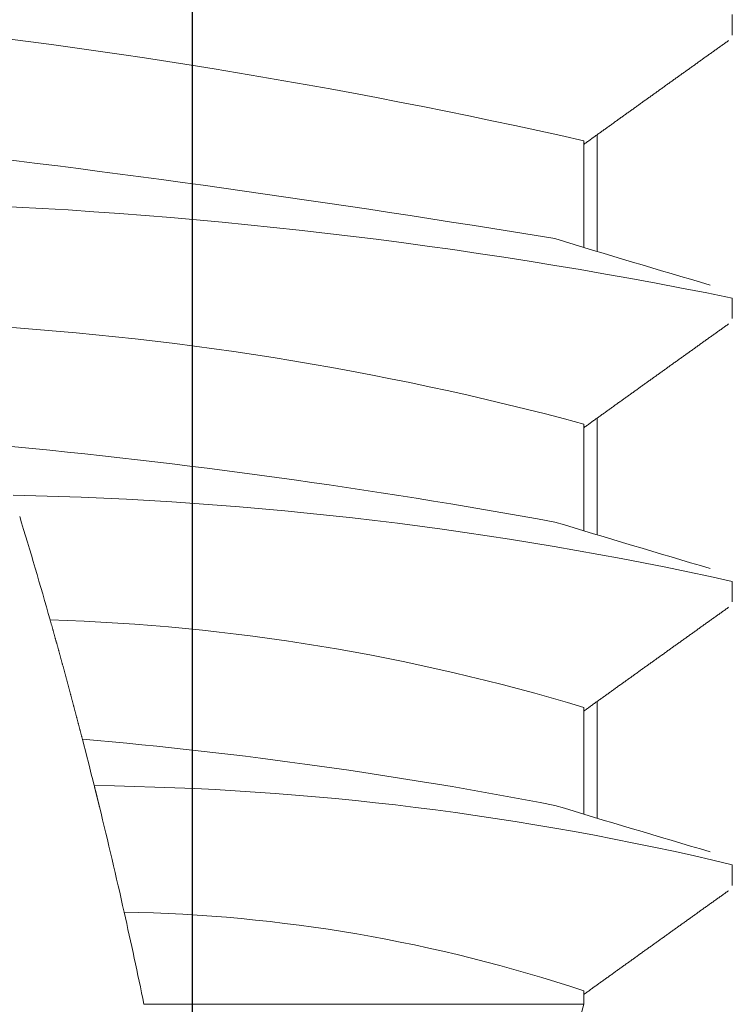
# Model space of a CAD drawing. Units: inches. Extents: x 70392 to 71800, y -56995 to -55996.
# Drawn here: x 71138 to 71143, y -56145 to -56138 of the extents above; entities that cross this region are included whole.
import ezdxf

# ---------------------------------------------------------------- set-up
doc = ezdxf.new("R2010")
doc.units = ezdxf.units.IN
doc.header["$LTSCALE"] = 50
doc.header["$MEASUREMENT"] = 0
doc.linetypes.add('AM_DIN_G_W050', pattern=[13.75, 9.75, -1.5, 1, -1.5])
doc.linetypes.add('DOT_CENTER', pattern=[2, 1.25, -0.25, 0.25, -0.25])
doc.layers.add('1', color=135, linetype='Continuous')
doc.layers.add('AM_7', color=4, linetype='AM_DIN_G_W050', lineweight=15)
doc.layers.add('AM_VIS', color=7, linetype='Continuous', lineweight=30)

msp = doc.modelspace()

# ---------------------------------------------------------------- linework, layer by layer
at = {"layer": '1', "color": 3, "linetype": 'DOT_CENTER', "lineweight": 0}
msp.add_line((71139.4803, -56149.8094), (71139.4803, -56113.8094), dxfattribs=at)
at = {"layer": 'AM_7', "lineweight": 0}
msp.add_line((71139.4802, -56148.8094), (71139.4802, -56113.8094), dxfattribs=at)
at = {"layer": 'AM_VIS', "lineweight": 0}
for p, q in [((71143.4802, -56138.0279), (71143.4802, -56137.8751)), ((71142.4802, -56139.6306), (71142.4802, -56138.7643)), ((71142.3802, -56138.8094), (71142.3802, -56139.6004)), ((71143.4802, -56140.1279), (71143.4802, -56139.9751)), ((71142.3802, -56140.9094), (71142.3802, -56141.7004)), ((71142.4802, -56141.7306), (71142.4802, -56140.8643)), ((71143.4802, -56142.2279), (71143.4802, -56142.0751)), ((71142.3802, -56143.0094), (71142.3802, -56143.8004)), ((71142.4802, -56143.8306), (71142.4802, -56142.9643)), ((71143.4802, -56144.3279), (71143.4802, -56144.1751)), ((71142.3802, -56145.1094), (71142.3802, -56145.2094)), ((71139.1218, -56145.2094), (71142.3802, -56145.2094)), ((71141.8443, -56147.2094), (71142.3802, -56145.2094))]:
    msp.add_line(p, q, dxfattribs=at)
for points in [[(71142.3802, -56138.8364, 0), (71142.3858, -56138.8324, 0), (71142.3914, -56138.8284, 0), (71142.397, -56138.8244, 0), (71142.4027, -56138.8204, 0), (71142.4083, -56138.8164, 0), (71142.4139, -56138.8124, 0), (71142.4195, -56138.8084, 0), (71142.4251, -56138.8044, 0), (71142.4307, -56138.8004, 0), (71142.4363, -56138.7954, 0), (71142.4419, -56138.7914, 0), (71142.4475, -56138.7874, 0), (71142.4531, -56138.7834, 0), (71142.4588, -56138.7794, 0), (71142.4644, -56138.7754, 0), (71142.47, -56138.7714, 0), (71142.4756, -56138.7674, 0), (71142.4812, -56138.7634, 0), (71142.4868, -56138.7594, 0), (71142.4924, -56138.7554, 0), (71142.498, -56138.7514, 0), (71142.5036, -56138.7474, 0), (71142.5092, -56138.7434, 0), (71142.5149, -56138.7394, 0), (71142.5205, -56138.7354, 0), (71142.5261, -56138.7314, 0), (71142.5317, -56138.7274, 0), (71142.5373, -56138.7234, 0), (71142.5429, -56138.7194, 0), (71142.5485, -56138.7154, 0), (71142.5541, -56138.7114, 0), (71142.5597, -56138.7074, 0), (71142.5654, -56138.7034, 0), (71142.571, -56138.6994, 0), (71142.5766, -56138.6954, 0), (71142.5822, -56138.6914, 0), (71142.5878, -56138.6874, 0), (71142.5934, -56138.6834, 0), (71142.599, -56138.6794, 0), (71142.6046, -56138.6744, 0), (71142.6103, -56138.6704, 0), (71142.6159, -56138.6664, 0), (71142.6215, -56138.6624, 0), (71142.6271, -56138.6584, 0), (71142.6327, -56138.6544, 0), (71142.6383, -56138.6504, 0), (71142.6439, -56138.6464, 0), (71142.6496, -56138.6424, 0), (71142.6552, -56138.6384, 0), (71142.6608, -56138.6344, 0), (71142.6664, -56138.6304, 0), (71142.672, -56138.6264, 0), (71142.6776, -56138.6224, 0), (71142.6832, -56138.6184, 0), (71142.6889, -56138.6144, 0), (71142.6945, -56138.6104, 0), (71142.7001, -56138.6064, 0), (71142.7057, -56138.6024, 0), (71142.7113, -56138.5984, 0), (71142.7169, -56138.5944, 0), (71142.7225, -56138.5904, 0), (71142.7281, -56138.5864, 0), (71142.7338, -56138.5824, 0), (71142.7394, -56138.5784, 0), (71142.745, -56138.5744, 0), (71142.7506, -56138.5704, 0), (71142.7562, -56138.5664, 0), (71142.7618, -56138.5624, 0), (71142.7674, -56138.5584, 0), (71142.7731, -56138.5544, 0), (71142.7787, -56138.5504, 0), (71142.7843, -56138.5454, 0), (71142.7899, -56138.5414, 0), (71142.7955, -56138.5374, 0), (71142.8011, -56138.5334, 0), (71142.8067, -56138.5294, 0), (71142.8124, -56138.5254, 0), (71142.818, -56138.5214, 0), (71142.8236, -56138.5174, 0), (71142.8292, -56138.5134, 0), (71142.8348, -56138.5094, 0), (71142.8404, -56138.5054, 0), (71142.8461, -56138.5014, 0), (71142.8517, -56138.4974, 0), (71142.8573, -56138.4934, 0), (71142.8629, -56138.4894, 0), (71142.8685, -56138.4854, 0), (71142.8741, -56138.4814, 0), (71142.8798, -56138.4774, 0), (71142.8854, -56138.4734, 0), (71142.891, -56138.4694, 0), (71142.8966, -56138.4654, 0), (71142.9022, -56138.4614, 0), (71142.9078, -56138.4574, 0), (71142.9134, -56138.4534, 0), (71142.9191, -56138.4494, 0), (71142.9247, -56138.4454, 0), (71142.9303, -56138.4414, 0), (71142.9359, -56138.4374, 0), (71142.9415, -56138.4334, 0), (71142.9471, -56138.4294, 0), (71142.9528, -56138.4254, 0), (71142.9584, -56138.4214, 0), (71142.964, -56138.4174, 0), (71142.9696, -56138.4134, 0), (71142.9752, -56138.4094, 0), (71142.9808, -56138.4054, 0), (71142.9865, -56138.4014, 0), (71142.9921, -56138.3964, 0), (71142.9977, -56138.3924, 0), (71143.0033, -56138.3884, 0), (71143.0089, -56138.3844, 0), (71143.0145, -56138.3804, 0), (71143.0202, -56138.3764, 0), (71143.0258, -56138.3724, 0), (71143.0314, -56138.3684, 0), (71143.037, -56138.3644, 0), (71143.0426, -56138.3604, 0), (71143.0482, -56138.3564, 0), (71143.0539, -56138.3524, 0), (71143.0595, -56138.3484, 0), (71143.0651, -56138.3444, 0), (71143.0707, -56138.3404, 0), (71143.0763, -56138.3364, 0), (71143.082, -56138.3324, 0), (71143.0876, -56138.3284, 0), (71143.0932, -56138.3244, 0), (71143.0988, -56138.3204, 0), (71143.1044, -56138.3164, 0), (71143.11, -56138.3124, 0), (71143.1157, -56138.3084, 0), (71143.1213, -56138.3044, 0), (71143.1269, -56138.3004, 0), (71143.1325, -56138.2964, 0), (71143.1381, -56138.2924, 0), (71143.1438, -56138.2884, 0), (71143.1494, -56138.2844, 0), (71143.155, -56138.2804, 0), (71143.1606, -56138.2764, 0), (71143.1662, -56138.2724, 0), (71143.1718, -56138.2684, 0), (71143.1775, -56138.2644, 0), (71143.1831, -56138.2604, 0), (71143.1887, -56138.2564, 0), (71143.1943, -56138.2524, 0), (71143.1999, -56138.2484, 0), (71143.2056, -56138.2444, 0), (71143.2112, -56138.2404, 0), (71143.2168, -56138.2364, 0), (71143.2224, -56138.2314, 0), (71143.228, -56138.2274, 0), (71143.2336, -56138.2234, 0), (71143.2393, -56138.2194, 0), (71143.2449, -56138.2154, 0), (71143.2505, -56138.2114, 0), (71143.2561, -56138.2074, 0), (71143.2617, -56138.2034, 0), (71143.2674, -56138.1994, 0), (71143.273, -56138.1954, 0), (71143.2786, -56138.1914, 0), (71143.2842, -56138.1874, 0), (71143.2898, -56138.1834, 0), (71143.2955, -56138.1794, 0), (71143.3011, -56138.1754, 0), (71143.3067, -56138.1714, 0), (71143.3123, -56138.1674, 0), (71143.3179, -56138.1634, 0), (71143.3236, -56138.1594, 0), (71143.3292, -56138.1554, 0), (71143.3348, -56138.1514, 0), (71143.3404, -56138.1474, 0), (71143.346, -56138.1434, 0), (71143.3517, -56138.1394, 0), (71143.3573, -56138.1354, 0), (71143.3629, -56138.1314, 0), (71143.3685, -56138.1274, 0), (71143.3741, -56138.1234, 0), (71143.3798, -56138.1194, 0), (71143.3854, -56138.1154, 0), (71143.391, -56138.1114, 0), (71143.3966, -56138.1074, 0), (71143.4022, -56138.1034, 0), (71143.4079, -56138.0994, 0), (71143.4135, -56138.0954, 0), (71143.4191, -56138.0914, 0), (71143.4247, -56138.0874, 0), (71143.4303, -56138.0834, 0), (71143.436, -56138.0794, 0), (71143.4416, -56138.0754, 0), (71143.4472, -56138.0714, 0), (71143.4528, -56138.0674, 0)], [(71142.3802, -56140.9364, 0), (71142.3858, -56140.9324, 0), (71142.3914, -56140.9284, 0), (71142.397, -56140.9244, 0), (71142.4027, -56140.9204, 0), (71142.4083, -56140.9164, 0), (71142.4139, -56140.9124, 0), (71142.4195, -56140.9084, 0), (71142.4251, -56140.9044, 0), (71142.4307, -56140.9004, 0), (71142.4363, -56140.8954, 0), (71142.4419, -56140.8914, 0), (71142.4475, -56140.8874, 0), (71142.4531, -56140.8834, 0), (71142.4588, -56140.8794, 0), (71142.4644, -56140.8754, 0), (71142.47, -56140.8714, 0), (71142.4756, -56140.8674, 0), (71142.4812, -56140.8634, 0), (71142.4868, -56140.8594, 0), (71142.4924, -56140.8554, 0), (71142.498, -56140.8514, 0), (71142.5036, -56140.8474, 0), (71142.5092, -56140.8434, 0), (71142.5149, -56140.8394, 0), (71142.5205, -56140.8354, 0), (71142.5261, -56140.8314, 0), (71142.5317, -56140.8274, 0), (71142.5373, -56140.8234, 0), (71142.5429, -56140.8194, 0), (71142.5485, -56140.8154, 0), (71142.5541, -56140.8114, 0), (71142.5597, -56140.8074, 0), (71142.5654, -56140.8034, 0), (71142.571, -56140.7994, 0), (71142.5766, -56140.7954, 0), (71142.5822, -56140.7914, 0), (71142.5878, -56140.7874, 0), (71142.5934, -56140.7834, 0), (71142.599, -56140.7794, 0), (71142.6046, -56140.7744, 0), (71142.6103, -56140.7704, 0), (71142.6159, -56140.7664, 0), (71142.6215, -56140.7624, 0), (71142.6271, -56140.7584, 0), (71142.6327, -56140.7544, 0), (71142.6383, -56140.7504, 0), (71142.6439, -56140.7464, 0), (71142.6496, -56140.7424, 0), (71142.6552, -56140.7384, 0), (71142.6608, -56140.7344, 0), (71142.6664, -56140.7304, 0), (71142.672, -56140.7264, 0), (71142.6776, -56140.7224, 0), (71142.6832, -56140.7184, 0), (71142.6889, -56140.7144, 0), (71142.6945, -56140.7104, 0), (71142.7001, -56140.7064, 0), (71142.7057, -56140.7024, 0), (71142.7113, -56140.6984, 0), (71142.7169, -56140.6944, 0), (71142.7225, -56140.6904, 0), (71142.7281, -56140.6864, 0), (71142.7338, -56140.6824, 0), (71142.7394, -56140.6784, 0), (71142.745, -56140.6744, 0), (71142.7506, -56140.6704, 0), (71142.7562, -56140.6664, 0), (71142.7618, -56140.6624, 0), (71142.7674, -56140.6584, 0), (71142.7731, -56140.6544, 0), (71142.7787, -56140.6504, 0), (71142.7843, -56140.6454, 0), (71142.7899, -56140.6414, 0), (71142.7955, -56140.6374, 0), (71142.8011, -56140.6334, 0), (71142.8067, -56140.6294, 0), (71142.8124, -56140.6254, 0), (71142.818, -56140.6214, 0), (71142.8236, -56140.6174, 0), (71142.8292, -56140.6134, 0), (71142.8348, -56140.6094, 0), (71142.8404, -56140.6054, 0), (71142.8461, -56140.6014, 0), (71142.8517, -56140.5974, 0), (71142.8573, -56140.5934, 0), (71142.8629, -56140.5894, 0), (71142.8685, -56140.5854, 0), (71142.8741, -56140.5814, 0), (71142.8798, -56140.5774, 0), (71142.8854, -56140.5734, 0), (71142.891, -56140.5694, 0), (71142.8966, -56140.5654, 0), (71142.9022, -56140.5614, 0), (71142.9078, -56140.5574, 0), (71142.9134, -56140.5534, 0), (71142.9191, -56140.5494, 0), (71142.9247, -56140.5454, 0), (71142.9303, -56140.5414, 0), (71142.9359, -56140.5374, 0), (71142.9415, -56140.5334, 0), (71142.9471, -56140.5294, 0), (71142.9528, -56140.5254, 0), (71142.9584, -56140.5214, 0), (71142.964, -56140.5174, 0), (71142.9696, -56140.5134, 0), (71142.9752, -56140.5094, 0), (71142.9808, -56140.5054, 0), (71142.9865, -56140.5014, 0), (71142.9921, -56140.4964, 0), (71142.9977, -56140.4924, 0), (71143.0033, -56140.4884, 0), (71143.0089, -56140.4844, 0), (71143.0145, -56140.4804, 0), (71143.0202, -56140.4764, 0), (71143.0258, -56140.4724, 0), (71143.0314, -56140.4684, 0), (71143.037, -56140.4644, 0), (71143.0426, -56140.4604, 0), (71143.0482, -56140.4564, 0), (71143.0539, -56140.4524, 0), (71143.0595, -56140.4484, 0), (71143.0651, -56140.4444, 0), (71143.0707, -56140.4404, 0), (71143.0763, -56140.4364, 0), (71143.082, -56140.4324, 0), (71143.0876, -56140.4284, 0), (71143.0932, -56140.4244, 0), (71143.0988, -56140.4204, 0), (71143.1044, -56140.4164, 0), (71143.11, -56140.4124, 0), (71143.1157, -56140.4084, 0), (71143.1213, -56140.4044, 0), (71143.1269, -56140.4004, 0), (71143.1325, -56140.3964, 0), (71143.1381, -56140.3924, 0), (71143.1438, -56140.3884, 0), (71143.1494, -56140.3844, 0), (71143.155, -56140.3804, 0), (71143.1606, -56140.3764, 0), (71143.1662, -56140.3724, 0), (71143.1718, -56140.3684, 0), (71143.1775, -56140.3644, 0), (71143.1831, -56140.3604, 0), (71143.1887, -56140.3564, 0), (71143.1943, -56140.3524, 0), (71143.1999, -56140.3484, 0), (71143.2056, -56140.3444, 0), (71143.2112, -56140.3404, 0), (71143.2168, -56140.3364, 0), (71143.2224, -56140.3314, 0), (71143.228, -56140.3274, 0), (71143.2336, -56140.3234, 0), (71143.2393, -56140.3194, 0), (71143.2449, -56140.3154, 0), (71143.2505, -56140.3114, 0), (71143.2561, -56140.3074, 0), (71143.2617, -56140.3034, 0), (71143.2674, -56140.2994, 0), (71143.273, -56140.2954, 0), (71143.2786, -56140.2914, 0), (71143.2842, -56140.2874, 0), (71143.2898, -56140.2834, 0), (71143.2955, -56140.2794, 0), (71143.3011, -56140.2754, 0), (71143.3067, -56140.2714, 0), (71143.3123, -56140.2674, 0), (71143.3179, -56140.2634, 0), (71143.3236, -56140.2594, 0), (71143.3292, -56140.2554, 0), (71143.3348, -56140.2514, 0), (71143.3404, -56140.2474, 0), (71143.346, -56140.2434, 0), (71143.3517, -56140.2394, 0), (71143.3573, -56140.2354, 0), (71143.3629, -56140.2314, 0), (71143.3685, -56140.2274, 0), (71143.3741, -56140.2234, 0), (71143.3798, -56140.2194, 0), (71143.3854, -56140.2154, 0), (71143.391, -56140.2114, 0), (71143.3966, -56140.2074, 0), (71143.4022, -56140.2034, 0), (71143.4079, -56140.1994, 0), (71143.4135, -56140.1954, 0), (71143.4191, -56140.1914, 0), (71143.4247, -56140.1874, 0), (71143.4303, -56140.1834, 0), (71143.436, -56140.1794, 0), (71143.4416, -56140.1754, 0), (71143.4472, -56140.1714, 0), (71143.4528, -56140.1674, 0)], [(71142.3802, -56143.0364, 0), (71142.3858, -56143.0324, 0), (71142.3914, -56143.0284, 0), (71142.397, -56143.0244, 0), (71142.4027, -56143.0204, 0), (71142.4083, -56143.0164, 0), (71142.4139, -56143.0124, 0), (71142.4195, -56143.0084, 0), (71142.4251, -56143.0044, 0), (71142.4307, -56143.0004, 0), (71142.4363, -56142.9954, 0), (71142.4419, -56142.9914, 0), (71142.4475, -56142.9874, 0), (71142.4531, -56142.9834, 0), (71142.4588, -56142.9794, 0), (71142.4644, -56142.9754, 0), (71142.47, -56142.9714, 0), (71142.4756, -56142.9674, 0), (71142.4812, -56142.9634, 0), (71142.4868, -56142.9594, 0), (71142.4924, -56142.9554, 0), (71142.498, -56142.9514, 0), (71142.5036, -56142.9474, 0), (71142.5092, -56142.9434, 0), (71142.5149, -56142.9394, 0), (71142.5205, -56142.9354, 0), (71142.5261, -56142.9314, 0), (71142.5317, -56142.9274, 0), (71142.5373, -56142.9234, 0), (71142.5429, -56142.9194, 0), (71142.5485, -56142.9154, 0), (71142.5541, -56142.9114, 0), (71142.5597, -56142.9074, 0), (71142.5654, -56142.9034, 0), (71142.571, -56142.8994, 0), (71142.5766, -56142.8954, 0), (71142.5822, -56142.8914, 0), (71142.5878, -56142.8874, 0), (71142.5934, -56142.8834, 0), (71142.599, -56142.8794, 0), (71142.6046, -56142.8744, 0), (71142.6103, -56142.8704, 0), (71142.6159, -56142.8664, 0), (71142.6215, -56142.8624, 0), (71142.6271, -56142.8584, 0), (71142.6327, -56142.8544, 0), (71142.6383, -56142.8504, 0), (71142.6439, -56142.8464, 0), (71142.6496, -56142.8424, 0), (71142.6552, -56142.8384, 0), (71142.6608, -56142.8344, 0), (71142.6664, -56142.8304, 0), (71142.672, -56142.8264, 0), (71142.6776, -56142.8224, 0), (71142.6832, -56142.8184, 0), (71142.6889, -56142.8144, 0), (71142.6945, -56142.8104, 0), (71142.7001, -56142.8064, 0), (71142.7057, -56142.8024, 0), (71142.7113, -56142.7984, 0), (71142.7169, -56142.7944, 0), (71142.7225, -56142.7904, 0), (71142.7281, -56142.7864, 0), (71142.7338, -56142.7824, 0), (71142.7394, -56142.7784, 0), (71142.745, -56142.7744, 0), (71142.7506, -56142.7704, 0), (71142.7562, -56142.7664, 0), (71142.7618, -56142.7624, 0), (71142.7674, -56142.7584, 0), (71142.7731, -56142.7544, 0), (71142.7787, -56142.7504, 0), (71142.7843, -56142.7454, 0), (71142.7899, -56142.7414, 0), (71142.7955, -56142.7374, 0), (71142.8011, -56142.7334, 0), (71142.8067, -56142.7294, 0), (71142.8124, -56142.7254, 0), (71142.818, -56142.7214, 0), (71142.8236, -56142.7174, 0), (71142.8292, -56142.7134, 0), (71142.8348, -56142.7094, 0), (71142.8404, -56142.7054, 0), (71142.8461, -56142.7014, 0), (71142.8517, -56142.6974, 0), (71142.8573, -56142.6934, 0), (71142.8629, -56142.6894, 0), (71142.8685, -56142.6854, 0), (71142.8741, -56142.6814, 0), (71142.8798, -56142.6774, 0), (71142.8854, -56142.6734, 0), (71142.891, -56142.6694, 0), (71142.8966, -56142.6654, 0), (71142.9022, -56142.6614, 0), (71142.9078, -56142.6574, 0), (71142.9134, -56142.6534, 0), (71142.9191, -56142.6494, 0), (71142.9247, -56142.6454, 0), (71142.9303, -56142.6414, 0), (71142.9359, -56142.6374, 0), (71142.9415, -56142.6334, 0), (71142.9471, -56142.6294, 0), (71142.9528, -56142.6254, 0), (71142.9584, -56142.6214, 0), (71142.964, -56142.6174, 0), (71142.9696, -56142.6134, 0), (71142.9752, -56142.6094, 0), (71142.9808, -56142.6054, 0), (71142.9865, -56142.6014, 0), (71142.9921, -56142.5964, 0), (71142.9977, -56142.5924, 0), (71143.0033, -56142.5884, 0), (71143.0089, -56142.5844, 0), (71143.0145, -56142.5804, 0), (71143.0202, -56142.5764, 0), (71143.0258, -56142.5724, 0), (71143.0314, -56142.5684, 0), (71143.037, -56142.5644, 0), (71143.0426, -56142.5604, 0), (71143.0482, -56142.5564, 0), (71143.0539, -56142.5524, 0), (71143.0595, -56142.5484, 0), (71143.0651, -56142.5444, 0), (71143.0707, -56142.5404, 0), (71143.0763, -56142.5364, 0), (71143.082, -56142.5324, 0), (71143.0876, -56142.5284, 0), (71143.0932, -56142.5244, 0), (71143.0988, -56142.5204, 0), (71143.1044, -56142.5164, 0), (71143.11, -56142.5124, 0), (71143.1157, -56142.5084, 0), (71143.1213, -56142.5044, 0), (71143.1269, -56142.5004, 0), (71143.1325, -56142.4964, 0), (71143.1381, -56142.4924, 0), (71143.1438, -56142.4884, 0), (71143.1494, -56142.4844, 0), (71143.155, -56142.4804, 0), (71143.1606, -56142.4764, 0), (71143.1662, -56142.4724, 0), (71143.1718, -56142.4684, 0), (71143.1775, -56142.4644, 0), (71143.1831, -56142.4604, 0), (71143.1887, -56142.4564, 0), (71143.1943, -56142.4524, 0), (71143.1999, -56142.4484, 0), (71143.2056, -56142.4444, 0), (71143.2112, -56142.4404, 0), (71143.2168, -56142.4364, 0), (71143.2224, -56142.4314, 0), (71143.228, -56142.4274, 0), (71143.2336, -56142.4234, 0), (71143.2393, -56142.4194, 0), (71143.2449, -56142.4154, 0), (71143.2505, -56142.4114, 0), (71143.2561, -56142.4074, 0), (71143.2617, -56142.4034, 0), (71143.2674, -56142.3994, 0), (71143.273, -56142.3954, 0), (71143.2786, -56142.3914, 0), (71143.2842, -56142.3874, 0), (71143.2898, -56142.3834, 0), (71143.2955, -56142.3794, 0), (71143.3011, -56142.3754, 0), (71143.3067, -56142.3714, 0), (71143.3123, -56142.3674, 0), (71143.3179, -56142.3634, 0), (71143.3236, -56142.3594, 0), (71143.3292, -56142.3554, 0), (71143.3348, -56142.3514, 0), (71143.3404, -56142.3474, 0), (71143.346, -56142.3434, 0), (71143.3517, -56142.3394, 0), (71143.3573, -56142.3354, 0), (71143.3629, -56142.3314, 0), (71143.3685, -56142.3274, 0), (71143.3741, -56142.3234, 0), (71143.3798, -56142.3194, 0), (71143.3854, -56142.3154, 0), (71143.391, -56142.3114, 0), (71143.3966, -56142.3074, 0), (71143.4022, -56142.3034, 0), (71143.4079, -56142.2994, 0), (71143.4135, -56142.2954, 0), (71143.4191, -56142.2914, 0), (71143.4247, -56142.2874, 0), (71143.4303, -56142.2834, 0), (71143.436, -56142.2794, 0), (71143.4416, -56142.2754, 0), (71143.4472, -56142.2714, 0), (71143.4528, -56142.2674, 0)], [(71138.6662, -56143.2444, 0), (71138.665, -56143.2394, 0), (71138.6638, -56143.2354, 0), (71138.6625, -56143.2304, 0), (71138.6613, -56143.2254, 0), (71138.6601, -56143.2214, 0), (71138.6589, -56143.2164, 0), (71138.6577, -56143.2114, 0), (71138.6564, -56143.2064, 0), (71138.6552, -56143.2024, 0), (71138.654, -56143.1974, 0), (71138.6528, -56143.1924, 0), (71138.6515, -56143.1884, 0), (71138.6503, -56143.1834, 0), (71138.6491, -56143.1784, 0), (71138.6479, -56143.1744, 0), (71138.6466, -56143.1694, 0), (71138.6454, -56143.1644, 0), (71138.6442, -56143.1594, 0), (71138.643, -56143.1554, 0), (71138.6417, -56143.1504, 0), (71138.6405, -56143.1454, 0), (71138.6393, -56143.1414, 0), (71138.6381, -56143.1364, 0), (71138.6368, -56143.1314, 0), (71138.6356, -56143.1274, 0), (71138.6344, -56143.1224, 0), (71138.6331, -56143.1174, 0), (71138.6319, -56143.1134, 0), (71138.6307, -56143.1084, 0), (71138.6295, -56143.1034, 0), (71138.6282, -56143.0984, 0), (71138.627, -56143.0944, 0), (71138.6258, -56143.0894, 0), (71138.6245, -56143.0844, 0), (71138.6233, -56143.0804, 0), (71138.6221, -56143.0754, 0), (71138.6208, -56143.0704, 0), (71138.6196, -56143.0664, 0), (71138.6184, -56143.0614, 0), (71138.6171, -56143.0564, 0), (71138.6159, -56143.0524, 0), (71138.6147, -56143.0474, 0), (71138.6134, -56143.0424, 0), (71138.6122, -56143.0384, 0), (71138.6109, -56143.0334, 0), (71138.6097, -56143.0284, 0), (71138.6085, -56143.0244, 0), (71138.6072, -56143.0194, 0), (71138.606, -56143.0144, 0), (71138.6048, -56143.0104, 0), (71138.6035, -56143.0054, 0), (71138.6023, -56143.0004, 0), (71138.601, -56142.9964, 0), (71138.5998, -56142.9914, 0), (71138.5986, -56142.9864, 0), (71138.5973, -56142.9824, 0), (71138.5961, -56142.9774, 0), (71138.5948, -56142.9724, 0), (71138.5936, -56142.9684, 0), (71138.5924, -56142.9634, 0), (71138.5911, -56142.9584, 0), (71138.5899, -56142.9544, 0), (71138.5886, -56142.9494, 0), (71138.5874, -56142.9444, 0), (71138.5861, -56142.9404, 0), (71138.5849, -56142.9354, 0), (71138.5837, -56142.9304, 0), (71138.5824, -56142.9264, 0), (71138.5812, -56142.9214, 0), (71138.5799, -56142.9164, 0), (71138.5787, -56142.9124, 0), (71138.5774, -56142.9074, 0), (71138.5762, -56142.9024, 0), (71138.5749, -56142.8984, 0), (71138.5737, -56142.8934, 0), (71138.5724, -56142.8884, 0), (71138.5712, -56142.8844, 0), (71138.5699, -56142.8794, 0), (71138.5687, -56142.8744, 0), (71138.5674, -56142.8704, 0), (71138.5662, -56142.8654, 0), (71138.5649, -56142.8614, 0), (71138.5637, -56142.8564, 0), (71138.5624, -56142.8514, 0), (71138.5612, -56142.8474, 0), (71138.5599, -56142.8424, 0), (71138.5587, -56142.8374, 0), (71138.5574, -56142.8334, 0), (71138.5562, -56142.8284, 0), (71138.5549, -56142.8234, 0), (71138.5537, -56142.8194, 0), (71138.5524, -56142.8144, 0), (71138.5512, -56142.8094, 0), (71138.5499, -56142.8054, 0), (71138.5487, -56142.8004, 0), (71138.5474, -56142.7964, 0), (71138.5462, -56142.7914, 0), (71138.5449, -56142.7864, 0), (71138.5437, -56142.7824, 0), (71138.5424, -56142.7774, 0), (71138.5411, -56142.7724, 0), (71138.5399, -56142.7684, 0), (71138.5386, -56142.7634, 0), (71138.5374, -56142.7594, 0), (71138.5361, -56142.7544, 0), (71138.5349, -56142.7494, 0), (71138.5336, -56142.7454, 0), (71138.5323, -56142.7404, 0), (71138.5311, -56142.7354, 0), (71138.5298, -56142.7314, 0), (71138.5286, -56142.7264, 0), (71138.5273, -56142.7224, 0), (71138.526, -56142.7174, 0), (71138.5248, -56142.7124, 0), (71138.5235, -56142.7084, 0), (71138.5223, -56142.7034, 0), (71138.521, -56142.6994, 0), (71138.5197, -56142.6944, 0), (71138.5185, -56142.6894, 0), (71138.5172, -56142.6854, 0), (71138.5159, -56142.6804, 0), (71138.5147, -56142.6764, 0), (71138.5134, -56142.6714, 0), (71138.5122, -56142.6664, 0), (71138.5109, -56142.6624, 0), (71138.5096, -56142.6574, 0), (71138.5084, -56142.6534, 0), (71138.5071, -56142.6484, 0), (71138.5058, -56142.6434, 0), (71138.5046, -56142.6394, 0), (71138.5033, -56142.6344, 0), (71138.502, -56142.6304, 0), (71138.5008, -56142.6254, 0), (71138.4995, -56142.6204, 0), (71138.4982, -56142.6164, 0), (71138.497, -56142.6114, 0), (71138.4957, -56142.6074, 0), (71138.4944, -56142.6024, 0), (71138.4931, -56142.5974, 0), (71138.4919, -56142.5934, 0), (71138.4906, -56142.5884, 0), (71138.4893, -56142.5844, 0), (71138.4881, -56142.5794, 0), (71138.4868, -56142.5744, 0), (71138.4855, -56142.5704, 0), (71138.4843, -56142.5654, 0), (71138.483, -56142.5614, 0), (71138.4817, -56142.5564, 0), (71138.4804, -56142.5524, 0), (71138.4792, -56142.5474, 0), (71138.4779, -56142.5424, 0), (71138.4766, -56142.5384, 0), (71138.4753, -56142.5334, 0), (71138.4741, -56142.5294, 0), (71138.4728, -56142.5244, 0), (71138.4715, -56142.5194, 0), (71138.4703, -56142.5154, 0), (71138.469, -56142.5104, 0), (71138.4677, -56142.5064, 0), (71138.4664, -56142.5014, 0), (71138.4651, -56142.4974, 0), (71138.4639, -56142.4924, 0), (71138.4626, -56142.4884, 0), (71138.4613, -56142.4834, 0), (71138.46, -56142.4784, 0), (71138.4588, -56142.4744, 0), (71138.4575, -56142.4694, 0), (71138.4562, -56142.4654, 0), (71138.4549, -56142.4604, 0), (71138.4537, -56142.4564, 0), (71138.4524, -56142.4514, 0), (71138.4511, -56142.4464, 0), (71138.4498, -56142.4424, 0), (71138.4485, -56142.4374, 0), (71138.4473, -56142.4334, 0), (71138.446, -56142.4284, 0), (71138.4447, -56142.4244, 0), (71138.4434, -56142.4194, 0), (71138.4421, -56142.4154, 0), (71138.4408, -56142.4104, 0), (71138.4396, -56142.4054, 0), (71138.4383, -56142.4014, 0), (71138.437, -56142.3964, 0), (71138.4357, -56142.3924, 0), (71138.4344, -56142.3874, 0), (71138.4331, -56142.3834, 0), (71138.4318, -56142.3784, 0), (71138.4305, -56142.3734, 0), (71138.4292, -56142.3694, 0), (71138.4279, -56142.3644, 0), (71138.4266, -56142.3604, 0)], [(71138.7922, -56143.7454, 0), (71138.7919, -56143.7434, 0), (71138.7916, -56143.7424, 0), (71138.7913, -56143.7414, 0), (71138.791, -56143.7404, 0), (71138.7907, -56143.7394, 0), (71138.7904, -56143.7374, 0), (71138.7901, -56143.7364, 0), (71138.7898, -56143.7354, 0), (71138.7895, -56143.7344, 0), (71138.7892, -56143.7324, 0), (71138.7889, -56143.7314, 0), (71138.7886, -56143.7304, 0), (71138.7883, -56143.7294, 0), (71138.788, -56143.7274, 0), (71138.7877, -56143.7264, 0), (71138.7874, -56143.7254, 0), (71138.7871, -56143.7244, 0), (71138.7868, -56143.7234, 0), (71138.7865, -56143.7214, 0), (71138.7862, -56143.7204, 0), (71138.7859, -56143.7194, 0), (71138.7856, -56143.7184, 0), (71138.7853, -56143.7164, 0), (71138.785, -56143.7154, 0), (71138.7847, -56143.7144, 0), (71138.7844, -56143.7134, 0), (71138.784, -56143.7114, 0), (71138.7837, -56143.7104, 0), (71138.7834, -56143.7094, 0), (71138.7831, -56143.7084, 0), (71138.7828, -56143.7074, 0), (71138.7825, -56143.7054, 0), (71138.7822, -56143.7044, 0), (71138.7819, -56143.7034, 0), (71138.7816, -56143.7024, 0), (71138.7813, -56143.7004, 0), (71138.781, -56143.6994, 0), (71138.7807, -56143.6984, 0), (71138.7804, -56143.6974, 0), (71138.7801, -56143.6954, 0), (71138.7798, -56143.6944, 0), (71138.7795, -56143.6934, 0), (71138.7792, -56143.6924, 0), (71138.7789, -56143.6914, 0), (71138.7786, -56143.6894, 0), (71138.7783, -56143.6884, 0), (71138.778, -56143.6874, 0), (71138.7777, -56143.6864, 0), (71138.7774, -56143.6844, 0), (71138.7771, -56143.6834, 0), (71138.7768, -56143.6824, 0), (71138.7765, -56143.6814, 0), (71138.7762, -56143.6794, 0), (71138.7759, -56143.6784, 0), (71138.7756, -56143.6774, 0), (71138.7753, -56143.6764, 0), (71138.775, -56143.6754, 0), (71138.7747, -56143.6734, 0), (71138.7744, -56143.6724, 0), (71138.7741, -56143.6714, 0), (71138.7738, -56143.6704, 0), (71138.7734, -56143.6684, 0), (71138.7731, -56143.6674, 0), (71138.7728, -56143.6664, 0), (71138.7725, -56143.6654, 0), (71138.7722, -56143.6644, 0), (71138.7719, -56143.6624, 0), (71138.7716, -56143.6614, 0), (71138.7713, -56143.6604, 0), (71138.771, -56143.6594, 0), (71138.7707, -56143.6574, 0), (71138.7704, -56143.6564, 0), (71138.7701, -56143.6554, 0), (71138.7698, -56143.6544, 0), (71138.7695, -56143.6524, 0), (71138.7692, -56143.6514, 0), (71138.7689, -56143.6504, 0), (71138.7686, -56143.6494, 0), (71138.7683, -56143.6484, 0), (71138.768, -56143.6464, 0), (71138.7677, -56143.6454, 0), (71138.7674, -56143.6444, 0), (71138.7671, -56143.6434, 0), (71138.7668, -56143.6414, 0), (71138.7665, -56143.6404, 0), (71138.7662, -56143.6394, 0), (71138.7658, -56143.6384, 0), (71138.7655, -56143.6364, 0), (71138.7652, -56143.6354, 0), (71138.7649, -56143.6344, 0), (71138.7646, -56143.6334, 0), (71138.7643, -56143.6324, 0), (71138.764, -56143.6304, 0), (71138.7637, -56143.6294, 0), (71138.7634, -56143.6284, 0), (71138.7631, -56143.6274, 0), (71138.7628, -56143.6254, 0), (71138.7625, -56143.6244, 0), (71138.7622, -56143.6234, 0), (71138.7619, -56143.6224, 0), (71138.7616, -56143.6214, 0), (71138.7613, -56143.6194, 0), (71138.761, -56143.6184, 0), (71138.7607, -56143.6174, 0), (71138.7604, -56143.6164, 0), (71138.7601, -56143.6144, 0), (71138.7598, -56143.6134, 0), (71138.7595, -56143.6124, 0), (71138.7591, -56143.6114, 0), (71138.7588, -56143.6094, 0), (71138.7585, -56143.6084, 0), (71138.7582, -56143.6074, 0), (71138.7579, -56143.6064, 0), (71138.7576, -56143.6054, 0), (71138.7573, -56143.6034, 0), (71138.757, -56143.6024, 0), (71138.7567, -56143.6014, 0), (71138.7564, -56143.6004, 0), (71138.7561, -56143.5984, 0), (71138.7558, -56143.5974, 0), (71138.7555, -56143.5964, 0), (71138.7552, -56143.5954, 0), (71138.7549, -56143.5944, 0), (71138.7546, -56143.5924, 0), (71138.7543, -56143.5914, 0), (71138.754, -56143.5904, 0), (71138.7537, -56143.5894, 0)], [(71142.3802, -56145.1364, 0), (71142.3858, -56145.1324, 0), (71142.3914, -56145.1284, 0), (71142.397, -56145.1244, 0), (71142.4027, -56145.1204, 0), (71142.4083, -56145.1164, 0), (71142.4139, -56145.1124, 0), (71142.4195, -56145.1084, 0), (71142.4251, -56145.1044, 0), (71142.4307, -56145.1004, 0), (71142.4363, -56145.0954, 0), (71142.4419, -56145.0914, 0), (71142.4475, -56145.0874, 0), (71142.4531, -56145.0834, 0), (71142.4588, -56145.0794, 0), (71142.4644, -56145.0754, 0), (71142.47, -56145.0714, 0), (71142.4756, -56145.0674, 0), (71142.4812, -56145.0634, 0), (71142.4868, -56145.0594, 0), (71142.4924, -56145.0554, 0), (71142.498, -56145.0514, 0), (71142.5036, -56145.0474, 0), (71142.5092, -56145.0434, 0), (71142.5149, -56145.0394, 0), (71142.5205, -56145.0354, 0), (71142.5261, -56145.0314, 0), (71142.5317, -56145.0274, 0), (71142.5373, -56145.0234, 0), (71142.5429, -56145.0194, 0), (71142.5485, -56145.0154, 0), (71142.5541, -56145.0114, 0), (71142.5597, -56145.0074, 0), (71142.5654, -56145.0034, 0), (71142.571, -56144.9994, 0), (71142.5766, -56144.9954, 0), (71142.5822, -56144.9914, 0), (71142.5878, -56144.9874, 0), (71142.5934, -56144.9834, 0), (71142.599, -56144.9794, 0), (71142.6046, -56144.9744, 0), (71142.6103, -56144.9704, 0), (71142.6159, -56144.9664, 0), (71142.6215, -56144.9624, 0), (71142.6271, -56144.9584, 0), (71142.6327, -56144.9544, 0), (71142.6383, -56144.9504, 0), (71142.6439, -56144.9464, 0), (71142.6496, -56144.9424, 0), (71142.6552, -56144.9384, 0), (71142.6608, -56144.9344, 0), (71142.6664, -56144.9304, 0), (71142.672, -56144.9264, 0), (71142.6776, -56144.9224, 0), (71142.6832, -56144.9184, 0), (71142.6889, -56144.9144, 0), (71142.6945, -56144.9104, 0), (71142.7001, -56144.9064, 0), (71142.7057, -56144.9024, 0), (71142.7113, -56144.8984, 0), (71142.7169, -56144.8944, 0), (71142.7225, -56144.8904, 0), (71142.7281, -56144.8864, 0), (71142.7338, -56144.8824, 0), (71142.7394, -56144.8784, 0), (71142.745, -56144.8744, 0), (71142.7506, -56144.8704, 0), (71142.7562, -56144.8664, 0), (71142.7618, -56144.8624, 0), (71142.7674, -56144.8584, 0), (71142.7731, -56144.8544, 0), (71142.7787, -56144.8504, 0), (71142.7843, -56144.8454, 0), (71142.7899, -56144.8414, 0), (71142.7955, -56144.8374, 0), (71142.8011, -56144.8334, 0), (71142.8067, -56144.8294, 0), (71142.8124, -56144.8254, 0), (71142.818, -56144.8214, 0), (71142.8236, -56144.8174, 0), (71142.8292, -56144.8134, 0), (71142.8348, -56144.8094, 0), (71142.8404, -56144.8054, 0), (71142.8461, -56144.8014, 0), (71142.8517, -56144.7974, 0), (71142.8573, -56144.7934, 0), (71142.8629, -56144.7894, 0), (71142.8685, -56144.7854, 0), (71142.8741, -56144.7814, 0), (71142.8798, -56144.7774, 0), (71142.8854, -56144.7734, 0), (71142.891, -56144.7694, 0), (71142.8966, -56144.7654, 0), (71142.9022, -56144.7614, 0), (71142.9078, -56144.7574, 0), (71142.9134, -56144.7534, 0), (71142.9191, -56144.7494, 0), (71142.9247, -56144.7454, 0), (71142.9303, -56144.7414, 0), (71142.9359, -56144.7374, 0), (71142.9415, -56144.7334, 0), (71142.9471, -56144.7294, 0), (71142.9528, -56144.7254, 0), (71142.9584, -56144.7214, 0), (71142.964, -56144.7174, 0), (71142.9696, -56144.7134, 0), (71142.9752, -56144.7094, 0), (71142.9808, -56144.7054, 0), (71142.9865, -56144.7014, 0), (71142.9921, -56144.6964, 0), (71142.9977, -56144.6924, 0), (71143.0033, -56144.6884, 0), (71143.0089, -56144.6844, 0), (71143.0145, -56144.6804, 0), (71143.0202, -56144.6764, 0), (71143.0258, -56144.6724, 0), (71143.0314, -56144.6684, 0), (71143.037, -56144.6644, 0), (71143.0426, -56144.6604, 0), (71143.0482, -56144.6564, 0), (71143.0539, -56144.6524, 0), (71143.0595, -56144.6484, 0), (71143.0651, -56144.6444, 0), (71143.0707, -56144.6404, 0), (71143.0763, -56144.6364, 0), (71143.082, -56144.6324, 0), (71143.0876, -56144.6284, 0), (71143.0932, -56144.6244, 0), (71143.0988, -56144.6204, 0), (71143.1044, -56144.6164, 0), (71143.11, -56144.6124, 0), (71143.1157, -56144.6084, 0), (71143.1213, -56144.6044, 0), (71143.1269, -56144.6004, 0), (71143.1325, -56144.5964, 0), (71143.1381, -56144.5924, 0), (71143.1438, -56144.5884, 0), (71143.1494, -56144.5844, 0), (71143.155, -56144.5804, 0), (71143.1606, -56144.5764, 0), (71143.1662, -56144.5724, 0), (71143.1718, -56144.5684, 0), (71143.1775, -56144.5644, 0), (71143.1831, -56144.5604, 0), (71143.1887, -56144.5564, 0), (71143.1943, -56144.5524, 0), (71143.1999, -56144.5484, 0), (71143.2056, -56144.5444, 0), (71143.2112, -56144.5404, 0), (71143.2168, -56144.5364, 0), (71143.2224, -56144.5314, 0), (71143.228, -56144.5274, 0), (71143.2336, -56144.5234, 0), (71143.2393, -56144.5194, 0), (71143.2449, -56144.5154, 0), (71143.2505, -56144.5114, 0), (71143.2561, -56144.5074, 0), (71143.2617, -56144.5034, 0), (71143.2674, -56144.4994, 0), (71143.273, -56144.4954, 0), (71143.2786, -56144.4914, 0), (71143.2842, -56144.4874, 0), (71143.2898, -56144.4834, 0), (71143.2955, -56144.4794, 0), (71143.3011, -56144.4754, 0), (71143.3067, -56144.4714, 0), (71143.3123, -56144.4674, 0), (71143.3179, -56144.4634, 0), (71143.3236, -56144.4594, 0), (71143.3292, -56144.4554, 0), (71143.3348, -56144.4514, 0), (71143.3404, -56144.4474, 0), (71143.346, -56144.4434, 0), (71143.3517, -56144.4394, 0), (71143.3573, -56144.4354, 0), (71143.3629, -56144.4314, 0), (71143.3685, -56144.4274, 0), (71143.3741, -56144.4234, 0), (71143.3798, -56144.4194, 0), (71143.3854, -56144.4154, 0), (71143.391, -56144.4114, 0), (71143.3966, -56144.4074, 0), (71143.4022, -56144.4034, 0), (71143.4079, -56144.3994, 0), (71143.4135, -56144.3954, 0), (71143.4191, -56144.3914, 0), (71143.4247, -56144.3874, 0), (71143.4303, -56144.3834, 0), (71143.436, -56144.3794, 0), (71143.4416, -56144.3754, 0), (71143.4472, -56144.3714, 0), (71143.4528, -56144.3674, 0)]]:
    msp.add_polyline3d(points, dxfattribs=at)
for centre, radius, start, end in [((71132.2503, -56183.6199), 45.9412, 77.26172, 84.21751), ((71125.5283, -56240.424), 102.2514, 80.636141, 83.415354), ((71136.2827, -56175.3816), 36.1306, 78.5093, 88.20621), ((71179.8588, -56015.4736), 129.6614, 253.099533, 253.630213), ((71136.5621, -56162.4643), 22.3263, 74.89453, 86.9819), ((71133.5138, -56189.0937), 48.2407, 79.66902, 84.6207), ((71137.6164, -56168.4764), 27.0446, 77.47765, 88.86267), ((71099.9402, -56153.2594), 40, 15.81199, 16.9557), ((71179.8588, -56017.5736), 129.6614, 253.099533, 253.630213), ((71137.9451, -56157.6546), 15.302, 73.1515, 88.1964), ((71099.9392, -56153.2597), 40.001, 13.9904, 14.49945), ((71135.7626, -56176.6794), 33.5607, 79.00227, 85.03663), ((71138.5023, -56164.9693), 21.3817, 76.53741, 89.32649), ((71099.9402, -56153.2594), 40, 12.61142, 13.76013), ((71179.8588, -56019.6736), 129.6614, 253.099533, 253.630213), ((71099.9383, -56153.2598), 40.002, 11.61009, 12.61139), ((71138.7699, -56155.9505), 11.4264, 71.58113, 88.97086)]:
    msp.add_arc(centre, radius, start, end, dxfattribs=at)

doc.saveas('drawing.dxf')
